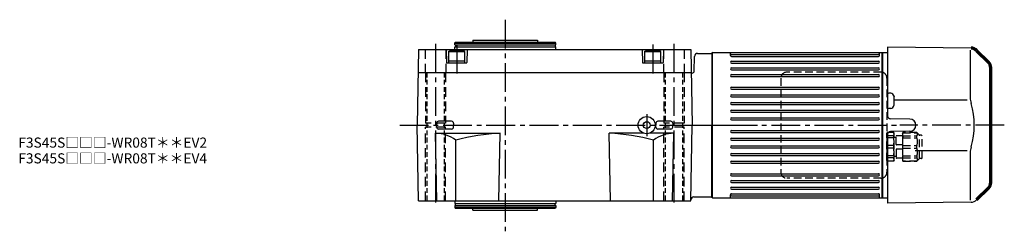
# Model space of a CAD drawing. Extents: x -814 to 1484, y 104 to 1154.
# Drawn here: x 510 to 1484, y 945 to 1154 of the extents above; entities that cross this region are included whole.
import ezdxf

# ---------------------------------------------------------------- set-up
doc = ezdxf.new("R2010")
doc.units = 0
doc.header["$LTSCALE"] = 3
doc.header["$MEASUREMENT"] = 0
for name, pattern in [('HIDDEN', [3.75, 2.5, -1.25]), ('HIDDEN2', [4.7625, 3.175, -1.5875]), ('sekkei(A2)', [14.2875, 9.525, -1.5875, 1.5875, -1.5875]), ('sekkei_H', [2.38125, 1.5875, -0.79375])]:
    doc.linetypes.add(name, pattern=pattern)
doc.layers.get('0').update_dxf_attribs({"linetype": 'CONTINUOUS'})
for name, color, linetype in [('1', 7, 'CONTINUOUS'), ('CENTER', 3, 'sekkei(A2)'), ('HIDDEN', 1, 'HIDDEN'), ('HIDS', 1, 'HIDDEN2')]:
    doc.layers.add(name, color=color, linetype=linetype)
doc.layers.add('TITLE', color=4, linetype='CONTINUOUS', plot=False)
doc.styles.get("Standard").update_dxf_attribs({"font": 'simplex.shx', "bigfont": 'extfont.shx'})

# ---------------------------------------------------------------- blocks, each defined once
blk = doc.blocks.new('C2BG1216キャプコン創造線')
at = {"layer": 'HIDDEN'}
for p, q in [((0, 13.5), (0.35, 14.1)), ((0, -13.5), (0, 13.5)), ((6.65, 14.1), (0.35, 14.1)), ((6.65, 10.92), (0.35, 10.92)), ((0.35, 8.93), (0.35, 10.92)), ((7, 13.5), (6.65, 14.1)), ((6.65, 8.93), (6.65, 10.92)), ((7, -13.5), (7, 13.5)), ((9, 2.5), (9, 10.75)), ((15.3, 11.05), (9.3, 11.05)), ((15.3, 13.5), (15.65, 14.1)), ((15.3, 13.5), (15.3, -13.5)), ((29.65, 14.1), (15.65, 14.1)), ((15.65, 14.1), (15.65, 14.03)), ((15.65, 14.03), (29.65, 14.03)), ((15.65, 10.92), (29.65, 10.92)), ((15.65, 10.92), (15.65, 8.93)), ((32.3, 11.45), (29.65, 14.1)), ((29.65, 14.03), (29.65, 14.1)), ((29.65, 8.93), (29.65, 10.92)), ((32.3, -11.45), (32.3, 11.45)), ((34.2, 11.45), (32.3, 11.45)), ((34.7, -10.95), (34.7, 10.95)), ((6.65, 8.93), (0.35, 8.93)), ((0.35, -1.41), (0.35, 1.41)), ((6.65, 1.41), (0.35, 1.41)), ((6.65, -1.41), (6.65, 1.41)), ((9, 9.4), (7, 9.4)), ((15.3, 2.2), (9.3, 2.2)), ((15.65, 8.93), (29.65, 8.93)), ((15.65, -1.41), (15.65, 1.41)), ((15.65, 1.41), (29.65, 1.41)), ((29.65, -1.41), (29.65, 1.41)), ((6.65, -1.41), (0.35, -1.41)), ((6.65, -8.93), (0.35, -8.93)), ((0.35, -8.93), (0.35, -10.92)), ((6.65, -8.93), (6.65, -10.92)), ((9, -9.4), (7, -9.4)), ((9, -2.5), (9, -10.75)), ((15.3, -2.2), (9.3, -2.2)), ((15.65, -1.41), (29.65, -1.41)), ((15.65, -8.93), (29.65, -8.93)), ((15.65, -10.92), (15.65, -8.93)), ((29.65, -8.93), (29.65, -10.92)), ((0, -13.5), (0.35, -14.1)), ((6.65, -10.92), (0.35, -10.92)), ((6.65, -14.1), (0.35, -14.1)), ((7, -13.5), (6.65, -14.1)), ((15.3, -11.05), (9.3, -11.05)), ((15.3, -13.5), (15.65, -14.1)), ((15.65, -10.92), (29.65, -10.92)), ((15.65, -14.03), (29.65, -14.03)), ((15.65, -14.1), (15.65, -14.03)), ((29.65, -14.1), (15.65, -14.1)), ((32.3, -11.45), (29.65, -14.1)), ((29.65, -14.03), (29.65, -14.1)), ((34.2, -11.45), (32.3, -11.45))]:
    blk.add_line(p, q, dxfattribs=at)
for centre, radius, start, end in [((3.83, 12.51), 3.83, 155.4551, 204.5449), ((3.17, 12.51), 3.83, 335.4551, 24.5449), ((9.3, 10.75), 0.3, 90, 180), ((18.97, 12.47), 3.67, 154.91816, 205.08184), ((27.93, 12.47), 2.32, 317.85821, 42.14179), ((34.2, 10.95), 0.5, 0, 90), ((20.58, 5.17), 20.58, 169.47134, 190.52866), ((-13.58, 5.17), 20.58, 349.47134, 10.52866), ((9.3, 2.5), 0.3, 180, 270), ((35.88, 5.17), 20.58, 169.47134, 190.52866), ((18.17, 5.17), 12.08, 341.86526, 18.13474), ((20.58, -5.17), 20.58, 169.47134, 190.52866), ((-13.58, -5.17), 20.58, 349.47134, 10.52866), ((9.3, -2.5), 0.3, 90, 180), ((35.88, -5.17), 20.58, 169.47134, 190.52866), ((18.17, -5.17), 12.08, 341.86526, 18.13474), ((3.83, -12.51), 3.83, 155.4551, 204.5449), ((3.17, -12.51), 3.83, 335.4551, 24.5449), ((9.3, -10.75), 0.3, 180, 270), ((18.97, -12.47), 3.67, 154.91816, 205.08184), ((27.93, -12.47), 2.32, 317.85821, 42.14179), ((34.2, -10.95), 0.5, 270, 0)]:
    blk.add_arc(centre, radius, start, end, dxfattribs=at)
blk = doc.blocks.new('A$C3ad1edc8')
at = {"layer": 'HIDDEN'}
for p, q in [((0, 99), (0, 6)), ((99, 105), (6, 105)), ((105, 99), (105, 6)), ((99, 0), (6, 0))]:
    blk.add_line(p, q, dxfattribs=at)
for centre, start, end in [((6, 99), 90, 180), ((99, 99), 41.40962, 90), ((99, 99), 0, 41.40962), ((6, 6), 180, 270), ((99, 6), 270, 318.59038), ((99, 6), 318.59038, 0)]:
    blk.add_arc(centre, 6, start, end, dxfattribs=at)
blk.add_blockref('C2BG1216キャプコン創造線', (105, 31), dxfattribs=at)

msp = doc.modelspace()

# ---------------------------------------------------------------- linework, layer by layer
for p, q in [((940.15, 1130.8), (940.73, 1131.8)), ((940.15, 1129.3), (940.15, 1130.8)), ((940.15, 1130.8), (1040.15, 1130.8)), ((940.73, 1131.8), (1039.57, 1131.8)), ((958.15, 1133.8), (958.15, 1131.8)), ((958.15, 1133.8), (1022.15, 1133.8)), ((1022.15, 1133.8), (1022.15, 1131.8)), ((1040.15, 1130.8), (1039.57, 1131.8)), ((1040.15, 1129.3), (1040.15, 1130.8)), ((904.46, 1124.8), (903.15, 1049.8)), ((904.46, 1124.8), (1173.84, 1124.8)), ((931.65, 1124.8), (931.99, 1111.79)), ((934.15, 1122.7), (935.19, 1123.3)), ((934.15, 1122.7), (950.15, 1122.7)), ((934.15, 1122.7), (934.15, 1111.3)), ((949.11, 1123.3), (935.19, 1123.3)), ((940.15, 1129.3), (1040.15, 1129.3)), ((940.15, 1124.8), (940.15, 1127.3)), ((940.15, 1127.3), (1040.15, 1127.3)), ((940.85, 1129.3), (940.85, 1127.3)), ((950.15, 1122.7), (949.11, 1123.3)), ((950.15, 1111.3), (950.15, 1122.7)), ((952.65, 1124.8), (952.31, 1111.79)), ((1039.45, 1129.3), (1039.45, 1127.3)), ((1040.15, 1124.8), (1040.15, 1127.3)), ((1125.65, 1124.8), (1125.99, 1111.79)), ((1128.15, 1122.7), (1129.19, 1123.3)), ((1128.15, 1122.7), (1144.15, 1122.7)), ((1128.15, 1122.7), (1128.15, 1111.3)), ((1143.11, 1123.3), (1129.19, 1123.3)), ((1144.15, 1122.7), (1143.11, 1123.3)), ((1144.15, 1111.3), (1144.15, 1122.7)), ((1146.65, 1124.8), (1146.31, 1111.79)), ((1173.84, 1124.8), (1175.15, 1049.8)), ((1180.57, 1120.8), (1194.65, 1120.8)), ((1195.15, 1121.8), (1194.65, 1121.3)), ((1194.65, 1121.3), (1194.65, 978.3)), ((1194.65, 1120.8), (1194.65, 978.8)), ((1195.15, 977.8), (1195.15, 1121.8)), ((1195.15, 1121.8), (1363.15, 1121.8)), ((1213.15, 1118.6), (1213.15, 1121.23)), ((1360.65, 1118.6), (1360.65, 1120.7)), ((1363.15, 1049.8), (1363.15, 1121.8)), ((1363.15, 1121.8), (1363.65, 1121.3)), ((1363.65, 1121.8), (1363.65, 977.8)), ((1363.65, 1121.8), (1368.65, 1121.8)), ((1451.13, 1126.08), (1368.65, 1126.8)), ((1368.65, 1126.8), (1368.65, 1059.02)), ((1450.36, 1124.09), (1450.36, 1077.09)), ((932.49, 1111.3), (951.81, 1111.3)), ((934.15, 1113.3), (950.15, 1113.3)), ((934.15, 1111.3), (950.15, 1111.3)), ((1126.49, 1111.3), (1145.81, 1111.3)), ((1128.15, 1113.3), (1144.15, 1113.3)), ((1128.15, 1111.3), (1144.15, 1111.3)), ((1177.19, 1103.25), (1177.57, 1117.88)), ((1214.15, 1119.6), (1359.65, 1119.6)), ((1214.15, 1117.6), (1359.65, 1117.6)), ((1214.15, 1113.1), (1359.65, 1113.1)), ((1214.15, 1111.1), (1359.65, 1111.1)), ((904.06, 1101.8), (1174.24, 1101.8)), ((1174.25, 1101.5), (1174.45, 1101.3)), ((1174.45, 1101.3), (1175.19, 1101.3)), ((1214.15, 1106.6), (1359.65, 1106.6)), ((1214.15, 1104.6), (1359.65, 1104.6)), ((1214.15, 1099.8), (1359.65, 1099.8)), ((1214.15, 1097.8), (1359.65, 1097.8)), ((1358.75, 1097.8), (1359.65, 1097.8)), ((1214.15, 1087.4), (1359.65, 1087.4)), ((1214.15, 1085.4), (1359.65, 1085.4)), ((1358.75, 1085.4), (1359.65, 1085.4)), ((1214.15, 1079.8), (1359.65, 1079.8)), ((1214.15, 1077.8), (1359.65, 1077.8)), ((1214.15, 1072.2), (1359.65, 1072.2)), ((1358.75, 1077.8), (1359.65, 1077.8)), ((1371.68, 1081.33), (1369.65, 1081.33)), ((1374.65, 1078.33), (1374.65, 1069.27)), ((1374.65, 1074.94), (1447.27, 1074.94)), ((1214.15, 1070.2), (1359.65, 1070.2)), ((1214.15, 1064.6), (1359.65, 1064.6)), ((1214.15, 1062.6), (1359.65, 1062.6)), ((1358.75, 1070.2), (1359.65, 1070.2)), ((1358.75, 1062.6), (1359.65, 1062.6)), ((1371.68, 1066.27), (1369.65, 1066.27)), ((937.1, 1053.68), (924.2, 1053.68)), ((1154.1, 1053.68), (1141.2, 1053.68)), ((1214.15, 1057), (1359.65, 1057)), ((1214.15, 1055), (1359.65, 1055)), ((1358.75, 1055), (1359.65, 1055)), ((1390.73, 1055.85), (1371.62, 1056.02)), ((904.46, 974.8), (903.15, 1049.8)), ((922.32, 1051.85), (922.27, 1049.8)), ((922.32, 1047.75), (922.27, 1049.8)), ((937.1, 1045.92), (924.2, 1045.92)), ((938.98, 1051.85), (939.03, 1049.8)), ((938.98, 1047.75), (939.03, 1049.8)), ((1139.32, 1051.85), (1139.27, 1049.8)), ((1139.32, 1047.75), (1139.27, 1049.8)), ((1154.1, 1045.92), (1141.2, 1045.92)), ((1155.98, 1051.85), (1156.03, 1049.8)), ((1155.98, 1047.75), (1156.03, 1049.8)), ((1173.84, 974.8), (1175.15, 1049.8)), ((1194.65, 978.8), (1194.65, 1049.8)), ((1214.15, 1044.6), (1359.65, 1044.6)), ((1363.15, 977.8), (1363.15, 1049.8)), ((1390.65, 1043.75), (1371.62, 1043.58)), ((922.46, 974.8), (921.29, 1041.8)), ((921.29, 1041.8), (985.15, 1041.8)), ((941.28, 974.8), (941.28, 1034.88)), ((983.98, 974.8), (985.15, 1041.8)), ((1127.28, 1041.8), (1093.15, 1041.8)), ((1094.32, 974.8), (1093.15, 1041.8)), ((1157.01, 1041.8), (1133.02, 1041.8)), ((1137.02, 974.8), (1137.02, 1034.88)), ((1155.84, 974.8), (1157.01, 1041.8)), ((1214.15, 1042.6), (1359.65, 1042.6)), ((1214.15, 1037), (1359.65, 1037)), ((1214.15, 1035), (1359.65, 1035)), ((1358.75, 1042.6), (1359.65, 1042.6)), ((1358.75, 1035), (1359.65, 1035)), ((1368.65, 1040.58), (1368.65, 972.8)), ((1214.15, 1029.4), (1359.65, 1029.4)), ((1214.15, 1027.4), (1359.65, 1027.4)), ((1358.75, 1027.4), (1359.65, 1027.4)), ((1395.97, 1024.66), (1447.27, 1024.66)), ((1214.15, 1021.8), (1359.65, 1021.8)), ((1214.15, 1019.8), (1359.65, 1019.8)), ((1214.15, 1014.2), (1359.65, 1014.2)), ((1358.75, 1019.8), (1359.65, 1019.8)), ((1450.36, 1022.51), (1450.36, 975.51)), ((1214.15, 1012.2), (1359.65, 1012.2)), ((1358.75, 1012.2), (1359.65, 1012.2)), ((1214.15, 1001.8), (1359.65, 1001.8)), ((1214.15, 999.8), (1359.65, 999.8)), ((1214.15, 995), (1359.65, 995)), ((1358.75, 1001.8), (1359.65, 1001.8)), ((1214.15, 993), (1359.65, 993)), ((1214.15, 988.5), (1359.65, 988.5)), ((1214.15, 986.5), (1359.65, 986.5)), ((1468.31, 987.46), (1465.29, 984.44)), ((904.46, 974.8), (1173.84, 974.8)), ((940.15, 974.8), (940.15, 972.3)), ((1040.15, 974.8), (1040.15, 972.3)), ((1176.86, 978.8), (1194.65, 978.8)), ((1195.15, 977.8), (1194.65, 978.3)), ((1195.15, 977.8), (1363.15, 977.8)), ((1213.15, 978.37), (1213.15, 981)), ((1214.15, 982), (1359.65, 982)), ((1214.15, 980), (1359.65, 980)), ((1360.65, 978.37), (1360.65, 981)), ((1363.15, 977.8), (1363.65, 978.3)), ((1363.65, 977.8), (1368.65, 977.8)), ((940.15, 972.3), (1040.15, 972.3)), ((940.15, 970.3), (940.15, 968.8)), ((940.15, 970.3), (1040.15, 970.3)), ((940.15, 968.8), (940.73, 967.8)), ((940.15, 968.8), (1040.15, 968.8)), ((940.73, 967.8), (1039.57, 967.8)), ((940.85, 970.3), (940.85, 972.3)), ((958.15, 965.8), (958.15, 967.8)), ((958.15, 965.8), (1022.15, 965.8)), ((1022.15, 965.8), (1022.15, 967.8)), ((1039.45, 970.3), (1039.45, 972.3)), ((1040.15, 968.8), (1039.57, 967.8)), ((1040.15, 970.3), (1040.15, 968.8)), ((1451.13, 973.52), (1368.65, 972.8))]:
    msp.add_line(p, q)
at = {"lineweight": 70}
for p, q in [((1456.71, 1123.74), (1468.31, 1112.14)), ((1470.65, 993.11), (1470.65, 1106.49)), ((1468.31, 987.46), (1456.71, 975.86))]:
    msp.add_line(p, q, dxfattribs=at)
for radius in [8.5, 3.4]:
    msp.add_circle((1130.15, 1049.8), radius)
for centre, radius, start, end in [((1180.57, 1117.8), 3, 90, 178.5), ((932.49, 1111.8), 0.5, 181.5, 270), ((951.81, 1111.8), 0.5, 270, 358.5), ((1126.49, 1111.8), 0.5, 181.5, 270), ((1145.81, 1111.8), 0.5, 270, 358.5), ((1214.15, 1118.6), 1, 90, 270), ((1214.15, 1112.1), 1, 90, 270), ((1359.65, 1118.6), 1, 270, 90), ((1359.65, 1112.1), 1, 270, 90), ((1175.19, 1103.3), 2, 270, 358.5), ((1214.15, 1105.6), 1, 90, 270), ((1359.65, 1105.6), 1, 270, 90), ((1214.15, 1098.8), 1, 90, 270), ((1359.65, 1098.8), 1, 270, 90), ((1214.15, 1086.4), 1, 90, 270), ((1359.65, 1086.4), 1, 270, 90), ((1369.65, 1082.33), 1, 180, 270), ((1214.15, 1078.8), 1, 90, 270), ((1214.15, 1071.2), 1, 90, 270), ((1359.65, 1078.8), 1, 270, 90), ((1359.65, 1071.2), 1, 270, 90), ((1371.65, 1078.33), 3, 0, 89.5), ((1470.36, 1077.09), 20, 180, 196.82244), ((1214.15, 1063.6), 1, 90, 270), ((1359.65, 1063.6), 1, 270, 90), ((1369.65, 1065.27), 1, 90, 180), ((1371.65, 1069.27), 3, 270.5, 0), ((1380.09, 1049.8), 74.3, 343.17756, 16.82244), ((924.2, 1051.8), 1.88, 90, 178.5), ((937.1, 1051.8), 1.88, 1.5, 90), ((1141.2, 1051.8), 1.88, 90, 178.5), ((1154.1, 1051.8), 1.88, 1.5, 90), ((1214.15, 1056), 1, 90, 270), ((1359.65, 1056), 1, 270, 90), ((1371.65, 1059.02), 3, 180, 269.5), ((1390.6, 1049.8), 6.05, 270.5022, 90.00001), ((924.2, 1047.8), 1.88, 181.5, 270), ((937.1, 1047.8), 1.88, 270, 358.5), ((1141.2, 1047.8), 1.88, 181.5, 270), ((1154.1, 1047.8), 1.88, 270, 358.5), ((1214.15, 1043.6), 1, 90, 270), ((1359.65, 1043.6), 1, 270, 90), ((1371.65, 1040.58), 3, 90.5022, 180), ((921.11, 1008.96), 32.84, 52.10462, 89.68501), ((993.12, 848.83), 193.13, 92.36567, 105.5712), ((1085.18, 848.83), 193.13, 74.4288, 87.63433), ((1157.19, 1008.96), 32.84, 90.31499, 127.89538), ((1214.15, 1036), 1, 90, 270), ((1359.65, 1036), 1, 270, 90), ((1214.15, 1028.4), 1, 90, 270), ((1359.65, 1028.4), 1, 270, 90), ((1470.36, 1022.51), 20, 163.17756, 180), ((1214.15, 1020.8), 1, 90, 270), ((1214.15, 1013.2), 1, 90, 270), ((1359.65, 1020.8), 1, 270, 90), ((1359.65, 1013.2), 1, 270, 90), ((1214.15, 1000.8), 1, 90, 270), ((1214.15, 994), 1, 90, 270), ((1359.65, 1000.8), 1, 270, 90), ((1359.65, 994), 1, 270, 90), ((1214.15, 987.5), 1, 90, 270), ((1359.65, 987.5), 1, 270, 90), ((1176.86, 975.8), 3, 90, 179), ((1214.15, 981), 1, 90, 270), ((1359.65, 981), 1, 270, 90), ((1451.06, 981.52), 8, 270.5, 315)]:
    msp.add_arc(centre, radius, start, end)
for centre, start, end in [((1451.06, 1118.08), 45, 89.5), ((1462.65, 1106.49), 0, 45), ((1462.65, 993.11), 315, 0)]:
    msp.add_arc(centre, 8, start, end, dxfattribs=at)
at = {"layer": '1', "color": 155, "linetype": 'Continuous', "lineweight": 70}
msp.add_open_spline([(1374.65, 1078.33), (1374.65, 1078.43), (1374.64, 1078.54), (1374.63, 1078.64)], degree=3, dxfattribs=at)
at = {"layer": 'CENTER'}
for p, q in [((990.15, 1154.12), (990.15, 944.81)), ((921.15, 1130.31), (921.15, 970.09)), ((942.15, 1129.49), (942.15, 1100.43)), ((1136.15, 1129.49), (1136.15, 1100.43)), ((1157.15, 1130.31), (1157.15, 970.09)), ((1130.15, 1060.73), (1130.15, 1038.87)), ((885.73, 1049.8), (1239.8, 1049.8)), ((1167.82, 1049.8), (1380.58, 1049.8)), ((1484.09, 1049.8), (1380.58, 1049.8))]:
    msp.add_line(p, q, dxfattribs=at)
at = {"layer": 'HIDS'}
for p, q in [((910.9, 1124.8), (910.9, 1101.8)), ((931.4, 1124.8), (931.4, 1101.8)), ((1146.9, 1124.8), (1146.9, 1101.8)), ((1167.4, 1124.8), (1167.4, 1101.8)), ((911.15, 1101.8), (911.15, 1051.8)), ((931.15, 1101.8), (931.15, 1051.8)), ((1147.15, 1101.8), (1147.15, 1051.8)), ((1167.15, 1101.8), (1167.15, 1051.8)), ((931.15, 1051.8), (911.15, 1051.8)), ((931.15, 1047.8), (911.15, 1047.8)), ((911.15, 974.8), (911.15, 1047.8)), ((931.15, 974.8), (931.15, 1047.8)), ((1167.15, 1051.8), (1147.15, 1051.8)), ((1167.15, 1047.8), (1147.15, 1047.8)), ((1147.15, 974.8), (1147.15, 1047.8)), ((1167.15, 974.8), (1167.15, 1047.8))]:
    msp.add_line(p, q, dxfattribs=at)
at = {"layer": 'HIDS', "linetype": 'sekkei_H'}
for p, q in [((912.55, 1101.8), (912.55, 974.8)), ((929.75, 1101.8), (929.75, 974.8)), ((1148.55, 1101.8), (1148.55, 974.8)), ((1165.75, 1101.8), (1165.75, 974.8))]:
    msp.add_line(p, q, dxfattribs=at)

# ---------------------------------------------------------------- block references
msp.add_blockref('A$C3ad1edc8', (1262.97, 997.3))

# ---------------------------------------------------------------- texts
at = {"layer": 'TITLE'}
for s, p in [('F3S45S□□□-WR08T＊＊EV2', (508.26, 1027.55)), ('F3S45S□□□-WR08T＊＊EV4', (508.26, 1011.97))]:
    msp.add_text(s, height=10, dxfattribs=at).set_placement(p)

doc.saveas('drawing.dxf')
